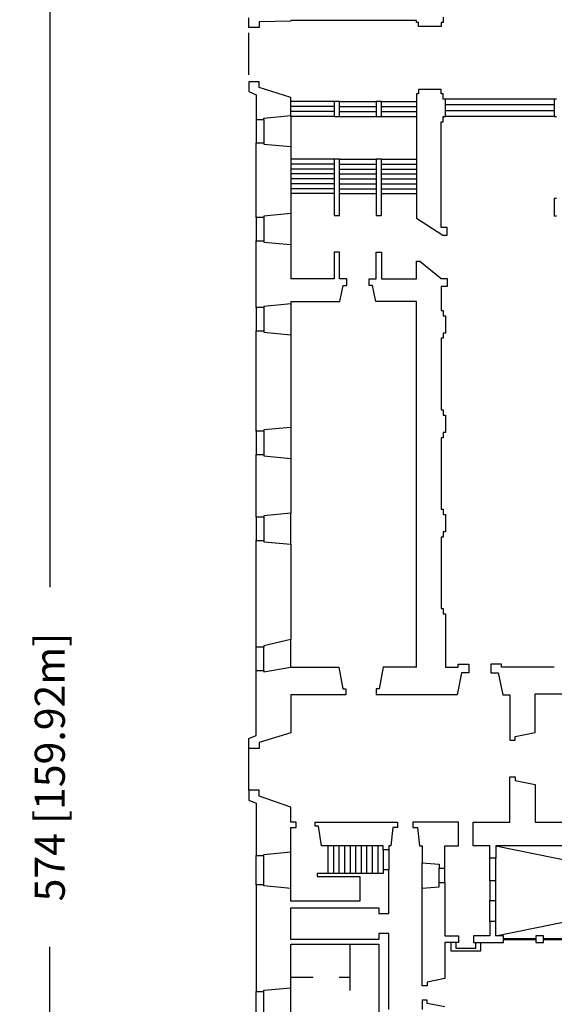
# Model space of a CAD drawing. Extents: x -115 to 104, y -171 to 51.
# Drawn here: x -115 to -87, y -93 to -42 of the extents above; entities that cross this region are included whole.
import ezdxf
from ezdxf.enums import TextEntityAlignment as Align

# ---------------------------------------------------------------- set-up
doc = ezdxf.new("R2010")
doc.units = 0
doc.header["$LTSCALE"] = 4.4
doc.linetypes.add('RAYITAS', pattern=[0])
doc.linetypes.add('TRAZO_Y_PUNTO', pattern=[0])
doc.layers.get('0').update_dxf_attribs({"linetype": 'CONTINUOUS'})
doc.layers.get('DEFPOINTS').update_dxf_attribs({"linetype": 'CONTINUOUS'})
doc.layers.add('COTAS', color=7, linetype='CONTINUOUS')
doc.layers.add('COTAS2', color=7, linetype='CONTINUOUS')
doc.dimstyles.get("Standard").update_dxf_attribs({"dimtxt": 2.5, "dimasz": 2.5, "dimexe": 1.25, "dimexo": 0.625, "dimtad": 1, "dimcen": 2.5, "dimazin": 3, "dimtfac": 1, "dimtmove": 0, "dimatfit": 3})

# ---------------------------------------------------------------- blocks, each defined once
blk = doc.blocks.new('ACOBLQ')
at = {"color": 0, "linetype": 'CONTINUOUS'}
blk.add_line((0.71, 0), (-1, 0), dxfattribs=at)
for points in [[(-0.233, 0.233), (-0.33, 0), (-0.233, -0.233), (0, -0.33), (0.233, -0.233), (0.33, 0), (0.233, 0.233), (0, 0.33)], [(-0.21, 0.21), (-0.297, 0), (-0.21, -0.21), (0, -0.297), (0.21, -0.21), (0.297, 0), (0.21, 0.21), (0, 0.297)]]:
    blk.add_lwpolyline(points, close=True, dxfattribs=at)
blk = doc.blocks.new('*D')
at = {"color": 0, "linetype": 'BYBLOCK'}
for p, q in [((-108.617, -0.937), (-114.978, -0.937)), ((-113.41, -2.504), (-113.41, -71.527)), ((-113.41, -159.286), (-113.41, -90.263)), ((-108.617, -160.853), (-114.978, -160.853)), ((-102.664, -164.672), (-102.664, -171.248)), ((102.664, -164.672), (102.664, -171.248)), ((-101.097, -169.68), (-9.517, -169.68)), ((101.097, -169.68), (9.517, -169.68))]:
    blk.add_line(p, q, dxfattribs=at)
at = {"layer": 'DEFPOINTS', "color": 0, "linetype": 'BYBLOCK'}
for p in [(-108.094, -0.937), (-113.41, -160.853), (-108.094, -160.853), (-102.664, -164.149), (102.664, -164.149), (102.664, -169.68)]:
    blk.add_point(p, dxfattribs=at)
at = {"color": 0, "linetype": 'BYBLOCK', "xscale": 1.5675, "yscale": 1.5675, "zscale": 1.5675}
for p, rotation in [((-113.41, -0.937), 90), ((-113.41, -160.853), 270), ((-102.664, -169.68), 180)]:
    blk.add_blockref('ACOBLQ', p, dxfattribs=dict(at, rotation=rotation))
blk.add_blockref('ACOBLQ', (102.664, -169.68), dxfattribs=at)
at = {"color": 0, "linetype": 'BYBLOCK'}
blk.add_text('574 [159.92m]', height=1.5675, rotation=90, dxfattribs=at).set_placement((-113.41, -80.895), align=Align.MIDDLE_CENTER)
blk.add_text('737 [205.33m]', height=1.5675, dxfattribs=at).set_placement((0, -169.68), align=Align.MIDDLE_CENTER)

msp = doc.modelspace()

# ---------------------------------------------------------------- linework, layer by layer
at = {"color": 0, "linetype": 'CONTINUOUS'}
for points in [[(-92.912, -41.81), (-92.912, -42.087), (-93.015, -42.087), (-93.015, -42.304), (-94.201, -42.304), (-94.201, -42.087), (-94.307, -42.087), (-94.307, -41.988), (-100.859, -41.988), (-100.859, -42.019), (-102.5, -42.059), (-102.5, -42.363), (-103.036, -42.363), (-103.036, -41.851)], [(-87.127, -46.089), (-92.804, -46.089)], [(-87.019, -46.089), (-87.127, -46.089), (-87.127, -46.99), (-87.019, -46.99)], [(-98.6, -46.218), (-100.859, -46.218)], [(-98.6, -46.474), (-100.859, -46.474)], [(-98.323, -46.218), (-96.401, -46.218)], [(-98.323, -46.474), (-96.401, -46.474)], [(-96.123, -46.218), (-94.307, -46.218)], [(-96.123, -46.474), (-94.307, -46.474)], [(-87.127, -46.39), (-92.804, -46.39)], [(-102.664, -47.143), (-102.664, -48.36)], [(-102.251, -47.143), (-102.251, -48.36)], [(-98.6, -46.73), (-100.859, -46.73)], [(-100.859, -46.942), (-100.859, -48.561)], [(-98.6, -46.987), (-100.859, -46.987)], [(-98.323, -46.73), (-96.401, -46.73)], [(-98.323, -46.987), (-96.401, -46.987)], [(-96.123, -46.73), (-94.307, -46.73)], [(-96.123, -46.987), (-94.307, -46.987)], [(-87.127, -46.692), (-92.804, -46.692)], [(-87.127, -46.993), (-92.804, -46.993)], [(-98.6, -49.219), (-100.859, -49.219)], [(-98.323, -49.219), (-96.401, -49.219)], [(-96.123, -49.219), (-94.307, -49.219)], [(-98.6, -49.475), (-100.859, -49.475)], [(-98.6, -49.731), (-100.859, -49.731)], [(-98.323, -49.475), (-96.401, -49.475)], [(-98.323, -49.731), (-96.401, -49.731)], [(-96.123, -49.475), (-94.307, -49.475)], [(-96.123, -49.731), (-94.307, -49.731)], [(-98.6, -49.987), (-100.859, -49.987)], [(-98.6, -50.243), (-100.859, -50.243)], [(-98.323, -49.987), (-96.401, -49.987)], [(-98.323, -50.243), (-96.401, -50.243)], [(-96.123, -49.987), (-94.307, -49.987)], [(-96.123, -50.243), (-94.307, -50.243)], [(-98.6, -50.499), (-100.859, -50.499)], [(-98.6, -50.755), (-100.859, -50.755)], [(-98.323, -50.499), (-96.401, -50.499)], [(-98.323, -50.755), (-96.401, -50.755)], [(-96.123, -50.499), (-94.307, -50.499)], [(-96.123, -50.755), (-94.307, -50.755)], [(-98.6, -51.012), (-100.859, -51.012)], [(-98.323, -51.012), (-96.401, -51.012)], [(-96.123, -51.012), (-94.307, -51.012)], [(-87.019, -51.269), (-87.127, -51.269), (-87.127, -52.17), (-87.019, -52.17)], [(-102.664, -52.25), (-102.664, -53.467)], [(-102.251, -52.25), (-102.251, -53.467)], [(-100.859, -52.049), (-100.859, -53.668)], [(-100.859, -56.639), (-100.859, -56.752), (-102.251, -56.886), (-102.251, -56.953), (-102.664, -56.953), (-102.664, -53.467), (-102.251, -53.467), (-102.251, -53.533), (-100.859, -53.668)], [(-100.859, -53.668), (-100.859, -55.449)], [(-100.859, -56.639), (-98.299, -56.639), (-98.121, -55.805), (-97.943, -55.805), (-97.943, -55.449), (-98.323, -55.449), (-98.323, -54.057), (-98.6, -54.057), (-98.6, -55.449), (-100.859, -55.449)], [(-94.307, -75.683), (-94.307, -56.639), (-96.425, -56.639), (-96.602, -55.805), (-96.78, -55.805), (-96.78, -55.449), (-96.401, -55.449), (-96.401, -54.057), (-96.123, -54.057), (-96.123, -55.449), (-94.307, -55.449), (-94.307, -54.53), (-94.138, -54.53), (-93.015, -55.428), (-92.713, -55.428), (-92.713, -55.856), (-93.015, -55.856), (-93.015, -57.097), (-92.912, -57.097), (-92.912, -57.374), (-92.804, -57.374), (-92.804, -58.275), (-92.912, -58.275), (-92.912, -58.552), (-93.015, -58.552), (-93.015, -62.277), (-92.912, -62.277), (-92.912, -62.555), (-92.804, -62.555), (-92.804, -63.455), (-92.912, -63.455), (-92.912, -63.733), (-93.015, -63.733), (-93.015, -67.458), (-92.912, -67.458), (-92.912, -67.735), (-92.804, -67.735), (-92.804, -68.636), (-92.912, -68.636), (-92.912, -68.913), (-93.015, -68.913), (-93.015, -72.638), (-92.912, -72.638), (-92.912, -72.915), (-92.804, -72.915), (-92.804, -75.683)], [(-100.859, -56.752), (-100.859, -58.371)], [(-102.664, -56.953), (-102.664, -58.17)], [(-102.251, -56.953), (-102.251, -58.17)], [(-102.664, -63.394), (-102.664, -64.611)], [(-102.251, -63.394), (-102.251, -64.611)], [(-100.859, -63.193), (-100.859, -64.812)], [(-100.859, -69.286), (-100.859, -67.667)], [(-102.664, -67.868), (-102.664, -69.085)], [(-102.251, -67.868), (-102.251, -69.085)], [(-100.859, -75.683), (-100.859, -74.253)], [(-102.664, -75.867), (-102.664, -74.649)], [(-102.251, -75.867), (-102.251, -74.649)], [(-92.804, -75.683), (-92.13, -75.683), (-92.13, -75.532), (-91.575, -75.532), (-91.575, -75.978), (-91.958, -75.978), (-92.19, -77.126), (-96.41, -77.126)], [(-94.307, -75.683), (-96.048, -75.683), (-96.256, -76.813), (-96.41, -76.813), (-96.41, -77.126)], [(-87.127, -75.683), (-89.876, -75.683), (-89.876, -75.532), (-90.43, -75.532), (-90.43, -75.978), (-90.047, -75.978), (-89.815, -77.126), (-89.445, -77.126), (-89.445, -79.494), (-89.171, -79.494), (-89.171, -79.301), (-88.124, -79.09), (-88.124, -77.069), (-84.03, -77.069)], [(-98.924, -84.998), (-98.924, -86.432)], [(-98.636, -84.998), (-98.636, -86.432)], [(-98.347, -84.998), (-98.347, -86.432)], [(-98.058, -84.998), (-98.058, -86.432)], [(-97.77, -84.998), (-97.77, -86.432)], [(-97.481, -84.998), (-97.481, -86.432)], [(-97.192, -84.998), (-97.192, -86.432)], [(-96.904, -84.998), (-96.904, -86.432)], [(-96.615, -84.998), (-96.615, -86.432)], [(-96.327, -84.998), (-96.327, -86.432)], [(-102.664, -86.724), (-102.664, -85.507)], [(-102.251, -86.724), (-102.251, -85.507)], [(-100.859, -86.925), (-100.859, -85.307)], [(-100.859, -87.223), (-100.859, -85.605)], [(-96.038, -85.209), (-96.038, -86.243)], [(-95.749, -85.209), (-95.749, -86.243)], [(-90.489, -86.818), (-90.489, -85.646)], [(-90.166, -86.818), (-90.166, -85.646)], [(-102.664, -87.023), (-102.664, -85.806)], [(-102.251, -87.023), (-102.251, -85.806)], [(-94.018, -87.203), (-94.018, -85.876)], [(-93.117, -86.914), (-93.117, -86.164)], [(-92.825, -86.914), (-92.825, -86.164)], [(-95.749, -93.524), (-95.749, -89.559), (-96.264, -89.559), (-96.264, -89.876), (-100.859, -89.876), (-100.859, -88.234), (-96.264, -88.234), (-96.264, -88.523), (-95.749, -88.523), (-95.749, -86.243), (-96.038, -86.243), (-96.038, -86.432), (-99.485, -86.432), (-99.485, -86.592), (-97.265, -86.592), (-97.265, -87.878), (-100.859, -87.878), (-100.859, -87.223), (-102.251, -87.089), (-102.251, -87.023), (-102.664, -87.023), (-102.664, -92.59), (-102.251, -92.59), (-102.251, -92.524), (-100.859, -92.389), (-100.859, -90.12), (-96.264, -90.12), (-96.264, -94.184)], [(-90.489, -88.936), (-90.489, -87.842)], [(-90.166, -88.936), (-90.166, -87.842)], [(-97.78, -90.12), (-97.78, -92.539)], [(-92.52, -90.035), (-92.52, -90.469), (-90.954, -90.469), (-90.954, -90.035)], [(-92.264, -90.035), (-92.264, -90.322), (-91.21, -90.322), (-91.21, -90.035)], [(-89.769, -89.834), (-88.082, -89.834)], [(-89.769, -89.885), (-88.082, -89.885)], [(-87.684, -89.834), (-84.997, -89.834)], [(-87.684, -89.885), (-84.997, -89.885)], [(-99.684, -91.864), (-100.859, -91.864)], [(-97.78, -91.864), (-98.337, -91.864)], [(-102.664, -93.807), (-102.664, -92.59)], [(-102.251, -93.807), (-102.251, -92.59)], [(-100.859, -94.008), (-100.859, -92.389)], [(-92.825, -93.383), (-93.759, -93.211), (-93.759, -93.039), (-94.018, -93.039), (-94.018, -93.524)]]:
    msp.add_lwpolyline(points, dxfattribs=at)
for points in [[(-100.859, -45.997), (-102.5, -45.488), (-102.5, -45.183), (-103.036, -45.183), (-103.036, -45.696), (-102.664, -45.858), (-102.664, -47.143), (-102.251, -47.143), (-102.251, -47.077), (-100.859, -46.942)], [(-93.015, -47.267), (-92.912, -47.267), (-92.912, -46.99), (-92.804, -46.99), (-92.804, -46.089), (-92.912, -46.089), (-92.912, -45.812), (-93.015, -45.812), (-93.015, -45.594), (-94.201, -45.594), (-94.201, -45.812), (-94.307, -45.812), (-94.307, -52.298), (-92.933, -53.181), (-92.713, -53.181), (-92.713, -52.78), (-93.015, -52.78)], [(-98.323, -46.987), (-98.323, -46.218), (-98.6, -46.218), (-98.6, -46.987)], [(-96.123, -46.987), (-96.123, -46.218), (-96.401, -46.218), (-96.401, -46.987)], [(-100.859, -48.561), (-100.859, -52.049), (-102.251, -52.183), (-102.251, -52.25), (-102.664, -52.25), (-102.664, -48.36), (-102.251, -48.36), (-102.251, -48.427)], [(-98.323, -52.156), (-98.323, -49.219), (-98.6, -49.219), (-98.6, -52.156)], [(-96.123, -52.156), (-96.123, -49.219), (-96.401, -49.219), (-96.401, -52.156)], [(-100.859, -58.371), (-100.859, -63.193), (-102.251, -63.328), (-102.251, -63.394), (-102.664, -63.394), (-102.664, -58.17), (-102.251, -58.17), (-102.251, -58.236)], [(-100.859, -64.812), (-100.859, -67.667), (-102.251, -67.801), (-102.251, -67.868), (-102.664, -67.868), (-102.664, -64.611), (-102.251, -64.611), (-102.251, -64.677)], [(-100.859, -69.286), (-100.859, -74.253), (-102.251, -74.583), (-102.251, -74.649), (-102.664, -74.649), (-102.664, -69.085), (-102.251, -69.085), (-102.251, -69.151)], [(-100.859, -75.683), (-98.344, -75.683), (-98.136, -76.813), (-97.982, -76.813), (-97.982, -77.126), (-100.859, -77.126), (-100.859, -79.105), (-102.5, -79.614), (-102.5, -79.919), (-103.036, -79.919), (-103.036, -79.406), (-102.664, -79.244), (-102.664, -75.867), (-102.251, -75.867), (-102.251, -75.933)], [(-88.124, -83.769), (-84.57, -83.769), (-84.305, -84.676), (-84.082, -84.676), (-84.082, -84.998), (-90.166, -84.998), (-90.166, -85.646), (-90.489, -85.646), (-90.489, -84.998), (-91.352, -84.998), (-91.352, -83.769), (-89.445, -83.769), (-89.445, -81.401), (-89.171, -81.401), (-89.171, -81.594), (-88.124, -81.805)], [(-100.859, -82.986), (-102.5, -82.404), (-102.5, -82.1), (-103.036, -82.1), (-103.036, -82.612), (-102.664, -82.775), (-102.664, -85.507), (-102.251, -85.507), (-102.251, -85.441), (-100.859, -85.307), (-100.859, -84.037), (-100.576, -84.037), (-100.576, -83.769), (-100.859, -83.769)], [(-99.261, -84.998), (-99.408, -83.974), (-99.58, -83.974), (-99.58, -83.769), (-95.302, -83.769), (-95.302, -84.037), (-95.546, -84.037), (-95.651, -84.998), (-95.749, -84.998), (-95.749, -85.209), (-96.038, -85.209), (-96.038, -84.998)], [(-92.115, -84.998), (-92.115, -83.769), (-94.503, -83.769), (-94.503, -84.037), (-94.259, -84.037), (-94.153, -84.998), (-94.018, -84.998), (-94.018, -85.876), (-93.117, -85.947), (-93.117, -86.164), (-92.825, -86.164), (-92.825, -84.998)], [(-94.018, -92.289), (-94.018, -87.203), (-93.117, -87.14), (-93.117, -86.914), (-92.825, -86.914), (-92.825, -89.683), (-92.117, -89.683), (-92.117, -90.035), (-92.825, -90.035), (-92.825, -91.903), (-93.759, -92.096), (-93.759, -92.289)], [(-90.489, -86.818), (-90.489, -87.842), (-90.166, -87.842), (-90.166, -86.818)], [(-89.769, -90.035), (-89.769, -89.683), (-90.166, -89.683), (-90.166, -88.936), (-90.489, -88.936), (-90.489, -89.683), (-91.345, -89.683), (-91.345, -90.035)], [(-87.684, -90.035), (-87.684, -89.683), (-88.082, -89.683), (-88.082, -90.035)]]:
    msp.add_lwpolyline(points, close=True, dxfattribs=at)
at = {"layer": 'COTAS', "color": 0, "linetype": 'RAYITAS'}
for points in [[(-103.036, -44.82), (-103.036, -42.639)], [(-103.036, -82.1), (-103.036, -79.919)]]:
    msp.add_lwpolyline(points, dxfattribs=at)
at = {"layer": 'COTAS2', "color": 0, "linetype": 'TRAZO_Y_PUNTO'}
for points in [[(-90.166, -84.998), (-67.128, -89.683)], [(-90.166, -89.683), (-67.128, -84.998)]]:
    msp.add_lwpolyline(points, dxfattribs=at)

# ---------------------------------------------------------------- dimensions: what is measured, and where the dimension line sits
at = {"layer": 'COTAS', "color": 0, "linetype": 'CONTINUOUS'}
for base, p1, p2, angle, middle in [((102.664, -169.68), (-102.664, -164.149), (102.664, -164.149), 180, (0, -169.68)), ((-113.41, -160.853), (-108.094, -0.937), (-108.094, -160.853), 270, (-113.41, -80.895))]:
    dim = msp.add_linear_dim(base=base, p1=p1, p2=p2, angle=angle, dimstyle='Standard', dxfattribs=at)
    dim.commit()
    dim.dimension.update_dxf_attribs({"geometry": '*D', "text_midpoint": middle})

doc.saveas('drawing.dxf')
